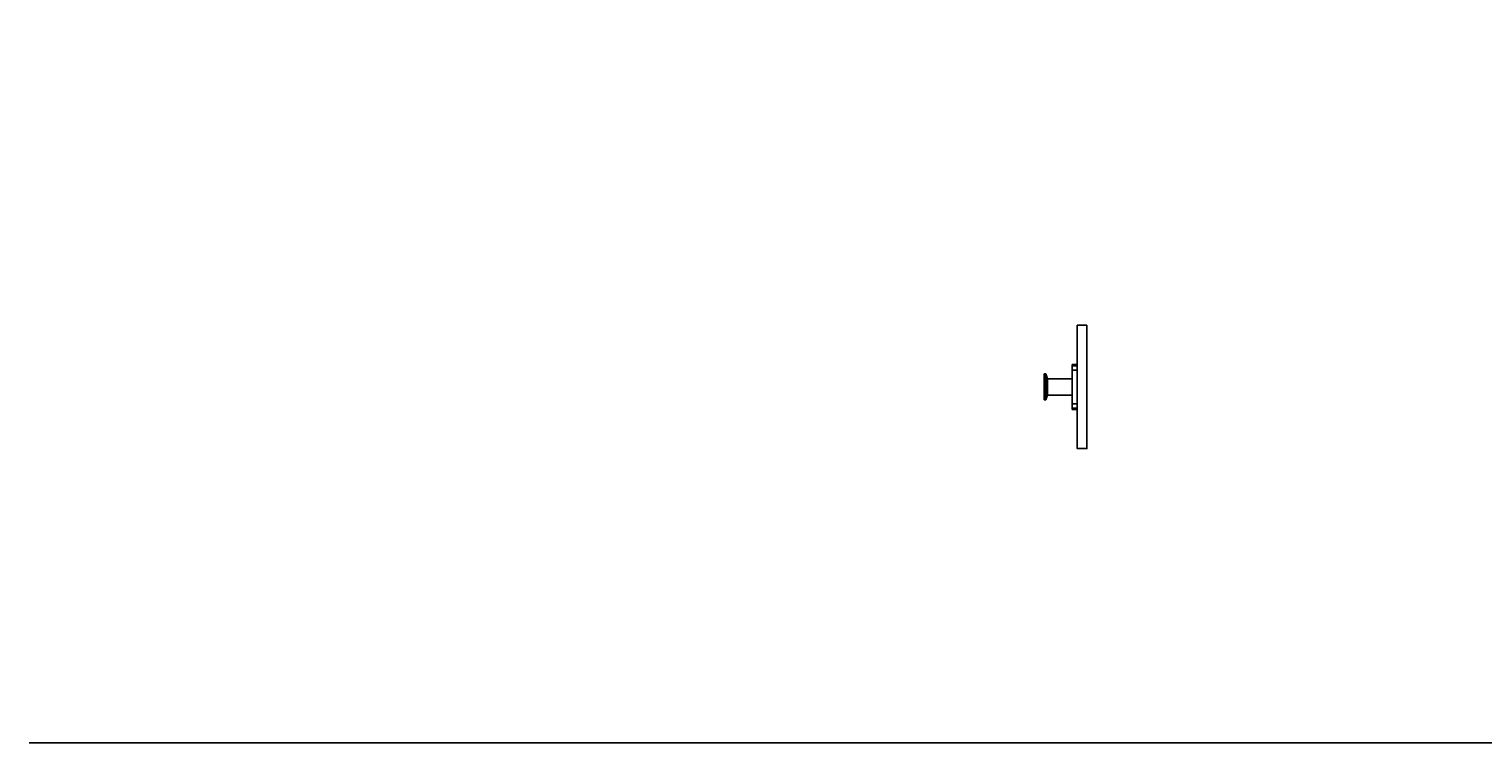
# Model space of a CAD drawing. Extents: x -8967 to 18517, y -3100 to 7845.
# Drawn here: x -5500 to -3259, y 879 to 1979 of the extents above; entities that cross this region are included whole.
import ezdxf

# ---------------------------------------------------------------- set-up
doc = ezdxf.new("R2010")
doc.units = 0
doc.header["$MEASUREMENT"] = 0
doc.layers.get('0').update_dxf_attribs({"linetype": 'CONTINUOUS'})
for name, color, linetype in [('DEWARASSY', 7, 'CONTINUOUS'), ('DIMENSION', 7, 'CONTINUOUS'), ('RINGCONNECTORPLATE', 7, 'CONTINUOUS')]:
    doc.layers.add(name, color=color, linetype=linetype)
doc.styles.add('ISOCP', font='isocp.shx')

msp = doc.modelspace()

# ---------------------------------------------------------------- linework, layer by layer
for p, q in [((-3892.39167, 1462.09696), (-3892.39167, 1414.74696)), ((-3884.39167, 1462.09696), (-3892.39167, 1462.09696)), ((-3892.39167, 1460.17545), (-3884.39167, 1460.17545)), ((-3884.39167, 1392.79696), (-3884.39167, 1462.09696)), ((-3935.19167, 1407.49696), (-3935.19167, 1447.39696)), ((-3935.19167, 1447.39696), (-3932.69167, 1447.39696)), ((-3932.69167, 1447.39696), (-3932.69167, 1407.49696)), ((-3932.69167, 1447.39696), (-3930.19167, 1440.14696)), ((-3930.19167, 1414.74696), (-3930.19167, 1440.14696)), ((-3930.19167, 1440.14696), (-3892.39167, 1440.14696)), ((-3892.39167, 1453.37545), (-3884.39167, 1453.37545)), ((-3932.69167, 1407.49696), (-3930.19167, 1414.74696)), ((-3930.19167, 1414.74696), (-3892.39167, 1414.74696)), ((-3892.39167, 1414.74696), (-3892.39167, 1392.79696)), ((-3932.69167, 1407.49696), (-3935.19167, 1407.49696)), ((-3892.39167, 1401.37545), (-3884.39167, 1401.37545)), ((-3892.39167, 1394.57545), (-3884.39167, 1394.57545)), ((-3892.39167, 1392.79696), (-3884.39167, 1392.79696))]:
    msp.add_line(p, q)
at = {"layer": 'DEWARASSY', "linetype": 'Continuous'}
msp.add_lwpolyline([(-3869.39167, 1522.44696), (-3884.39167, 1522.44696), (-3884.39167, 1332.44696), (-3869.39167, 1332.44696)], close=True, dxfattribs=at)
at = {"layer": 'DIMENSION', "color": 9, "linetype": 'Continuous'}
msp.add_line((-5500, 878.79552), (4077.07362, 878.79552), dxfattribs=at)

# ---------------------------------------------------------------- texts
at = {"layer": 'DEWARASSY', "char_height": 10, "attachment_point": 6, "style": 'ISOCP'}
for s, insert in [('\\A1;', (-4787.63731, 1816.05444)), ('\\A1;', (-4713.05805, 1031.68796)), ('\\A1;   ', (-4691.40984, 1018.42596))]:
    msp.add_mtext(s, dxfattribs=dict(at, insert=insert))
at = {"layer": 'DIMENSION', "char_height": 15, "style": 'ISOCP'}
for s, insert, attachment_point in [('\\A1;', (-3963.57542, 1978.96409), 4), ('\\A1;', (-3832.45512, 1938.49044), 4), ('\\A1;', (-3901.89973, 1920.2983), 6), ('\\A1;  ', (-3885.23905, 1921.2079), 4), ('\\A1;', (-3750.03734, 1385.95146), 4)]:
    msp.add_mtext(s, dxfattribs=dict(at, insert=insert, attachment_point=attachment_point))
at = {"layer": 'RINGCONNECTORPLATE', "color": 3, "insert": (-3267.05338, 1973.86891), "char_height": 15, "attachment_point": 4, "style": 'ISOCP'}
msp.add_mtext('\\A1;', dxfattribs=at)

doc.saveas('drawing.dxf')
